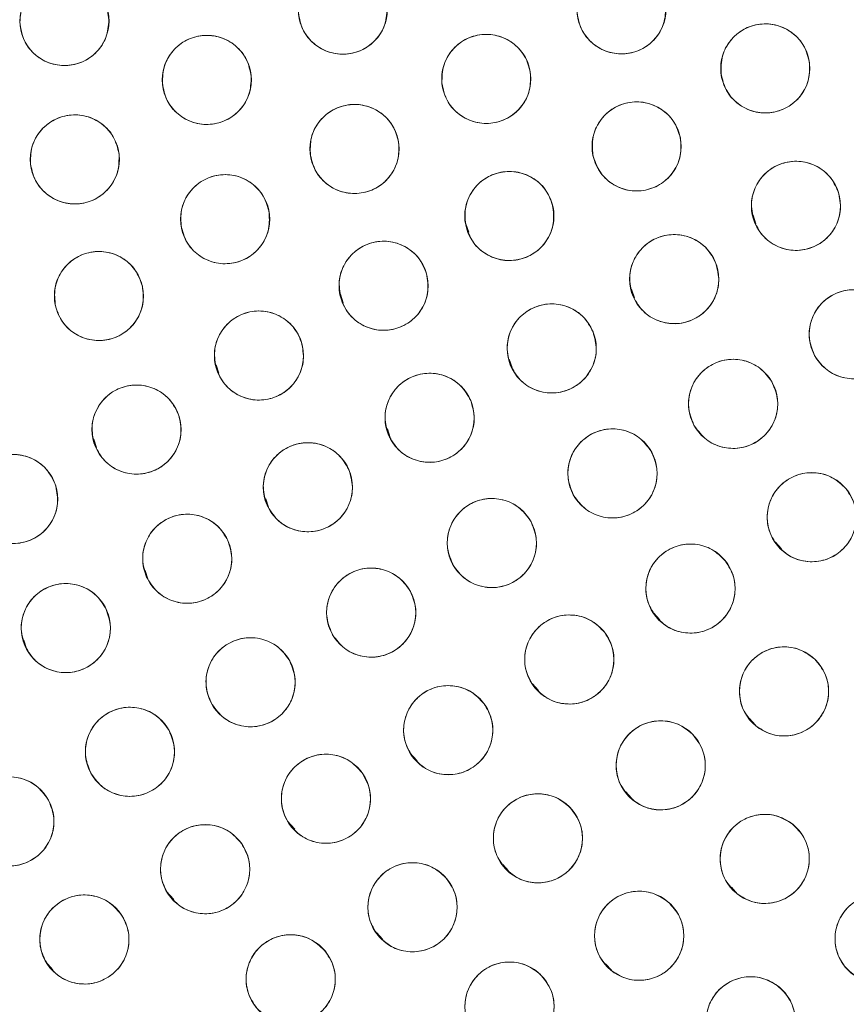
# Model space of a CAD drawing. Units: inches. Extents: x 4 to 209, y 0 to 133.
# Drawn here: x 119 to 121, y 111 to 112 of the extents above; entities that cross this region are included whole.
import ezdxf

# ---------------------------------------------------------------- set-up
doc = ezdxf.new("R2010")
doc.units = ezdxf.units.IN
doc.header["$MEASUREMENT"] = 0

msp = doc.modelspace()

# ---------------------------------------------------------------- linework, layer by layer
at = {"color": 7, "linetype": 'Continuous', "lineweight": 15}
for p, q in [((120.4346385, 111.8320814), (120.4386718, 111.8198462)), ((120.0287414, 111.8198448), (120.0326955, 111.8079863)), ((119.8514024, 111.7201878), (119.8553811, 111.7082567)), ((120.2628774, 111.727345), (120.2669265, 111.7150608)), ((119.6755197, 111.6206715), (119.6794629, 111.6088454)), ((120.090031, 111.6282993), (120.0939469, 111.6165558)), ((119.917665, 111.5297525), (119.9216308, 111.5178598)), ((119.5027172, 111.515176), (119.50662, 111.5034725)), ((119.7457558, 111.4310379), (119.749687, 111.4192482)), ((120.4663921, 111.3695748), (120.4746769, 111.3602247)), ((119.5754106, 111.3295072), (119.5793391, 111.3177249)), ((120.294496, 111.2691587), (120.3027673, 111.259822)), ((119.4038668, 111.2311948), (119.4077933, 111.2194195)), ((120.1229074, 111.1692288), (120.1311781, 111.1598925)), ((120.4296537, 111.1203964), (120.4379537, 111.1110268)), ((119.9491786, 111.0722881), (119.9598071, 111.0602893)), ((120.2547956, 111.0165136), (120.2630106, 111.00724)), ((119.7763439, 110.97523), (119.7867131, 110.9635243)), ((120.0806685, 110.9139556), (120.0888899, 110.9046744)), ((120.403972, 110.88169), (120.4126206, 110.8719271)), ((119.6056177, 110.8756145), (119.6158059, 110.8641133)), ((119.9029117, 110.817046), (119.911139, 110.8077583)), ((119.4349243, 110.7761894), (119.44496, 110.7648604)), ((120.2261783, 110.7733872), (120.2343241, 110.7641915))]:
    msp.add_line(p, q, dxfattribs=at)
for centre, radius in [((121.4338847, 112.1588446), 5.25), ((121.4291997, 112.1558279), 5.1800274), ((121.4291997, 112.1558279), 5.0787402), ((121.4291997, 112.1558279), 4.8425197), ((119.8547419, 112.1228477), 0.0629921), ((120.2485458, 112.1232834), 0.0629921), ((119.4613076, 112.1067517), 0.0629921), ((120.451819, 112.0397288), 0.0629921), ((119.6625, 112.0234321), 0.0629921), ((120.0574864, 112.0248452), 0.0629921), ((119.8712905, 111.9257759), 0.0629921), ((120.270005, 111.929398), 0.0629921), ((119.4759729, 111.9110568), 0.0629921), ((120.4951967, 111.84536), 0.0629921), ((119.6884323, 111.8264569), 0.0629921), ((120.0900893, 111.8309632), 0.0629921), ((120.323084, 111.7416891), 0.0629921), ((119.9124082, 111.7323321), 0.0629921), ((119.5100503, 111.7177946), 0.0629921), ((120.5768125, 111.6637019), 0.0629921), ((120.1499525, 111.6436946), 0.0629921), ((119.7362557, 111.6336238), 0.0629921), ((120.406335, 111.5652767), 0.0629921), ((119.9774467, 111.5455671), 0.0629921), ((119.563201, 111.5288857), 0.0629921), ((120.2358576, 111.4668515), 0.0629921), ((119.8053689, 111.4473578), 0.0629921), ((119.3888709, 111.4306949), 0.0629921), ((120.5174871, 111.4049731), 0.0629921), ((120.0653802, 111.3684263), 0.0629921), ((119.6348968, 111.3462076), 0.0629921), ((120.3460557, 111.304034), 0.0629921), ((119.8949027, 111.2700011), 0.0629921), ((119.4632642, 111.2481622), 0.0629921), ((120.1748219, 111.2037033), 0.0629921), ((119.7244253, 111.1715759), 0.0629921), ((120.4783034, 111.1585566), 0.0629921), ((120.0037312, 111.1037843), 0.0629921), ((119.5539478, 111.0731507), 0.0629921), ((120.3040459, 111.0539959), 0.0629921), ((119.8308965, 111.0067262), 0.0629921), ((119.3834704, 110.9747255), 0.0629921), ((120.1304857, 110.9507975), 0.0629921), ((120.4510142, 110.921665), 0.0629921), ((119.6601704, 110.9071107), 0.0629921), ((119.9532524, 110.8532967), 0.0629921), ((119.4894771, 110.8076856), 0.0629921), ((120.2735724, 110.8129646), 0.0629921), ((120.6134091, 110.8087976), 0.0629921), ((119.7810517, 110.7514179), 0.0629921), ((120.090277, 110.7128124), 0.0629921), ((120.4311917, 110.692019), 0.0629921)]:
    msp.add_circle(centre, radius, dxfattribs=at)
for points, knots in [([(125.8275172, 114.6951979), (125.7403268, 114.8368013), (125.5662218, 115.1195603), (125.2536512, 115.5089886), (124.9071644, 115.8682921), (124.5258287, 116.1914682), (124.1157744, 116.4753092), (123.6805949, 116.717626), (123.2225109, 116.9160294), (122.7453623, 117.0694899), (122.2543181, 117.1755842), (121.7555327, 117.2323247), (121.254305, 117.2397288), (120.7553704, 117.1979586), (120.2636288, 117.1074026), (119.7838017, 116.9692492), (119.3203768, 116.784996), (118.8776718, 116.5564769), (118.4597336, 116.2860045), (118.0704573, 115.9761239), (117.7133886, 115.6298294), (117.3918348, 115.2503106), (117.108864, 114.8410263), (116.8670033, 114.4058255), (116.6685146, 113.9484667), (116.5159613, 113.4731877), (116.4106796, 112.9859718), (116.3532751, 112.4922187), (116.3449486, 111.9955708), (116.3849947, 111.4990208), (116.4735525, 111.0067031), (116.6111849, 110.5254985), (116.7927389, 110.0577487), (116.9513595, 109.7638165), (117.0308817, 109.6164577)], [0, 0, 0, 0, 0.031254776, 0.062410672, 0.093701951, 0.125028166, 0.156269455, 0.187366008, 0.218567866, 0.250018563, 0.281496126, 0.312909871, 0.344291121, 0.375636376, 0.406936019, 0.438191618, 0.469408415, 0.500593448, 0.531754753, 0.562899878, 0.594034869, 0.625169445, 0.656316434, 0.687480809, 0.718675042, 0.749947126, 0.781221421, 0.812288861, 0.843298391, 0.87450332, 0.905850554, 0.937224942, 0.968528611, 1, 1, 1, 1]), ([(117.0308817, 109.6164577), (117.1180721, 109.4748543), (117.2921772, 109.1920955), (117.6047478, 108.8026672), (117.9512348, 108.4433638), (118.3325707, 108.1201877), (118.7426247, 107.8363461), (119.1778047, 107.5940301), (119.6358885, 107.3956263), (120.1130371, 107.2421662), (120.6040811, 107.1360714), (121.1028665, 107.0793314), (121.6040942, 107.071926), (122.1030289, 107.1136976), (122.5947706, 107.204253), (123.0745978, 107.3424067), (123.5380227, 107.5266595), (123.9807276, 107.7551786), (124.3986655, 108.0256513), (124.787942, 108.3355318), (125.1450108, 108.6818263), (125.4665652, 109.0613449), (125.7495351, 109.4706299), (125.9913968, 109.90583), (126.1898847, 110.3631893), (126.3424373, 110.8384683), (126.4477208, 111.3256838), (126.5051238, 111.8194371), (126.5134504, 112.316085), (126.4734046, 112.8126351), (126.3848463, 113.3049526), (126.2472145, 113.7861574), (126.0656603, 114.2539071), (125.9070395, 114.5478392), (125.8275172, 114.6951979)], [0, 0, 0, 0, 0.0312547598, 0.0624106617, 0.0937019526, 0.1250281678, 0.1562694667, 0.1873660263, 0.2185678675, 0.2500185816, 0.2814961081, 0.3129098525, 0.3442911404, 0.3756363613, 0.4069360402, 0.4381916382, 0.469408411, 0.5005934444, 0.5317547589, 0.5628998573, 0.5940348875, 0.6251694747, 0.6563164426, 0.6874808348, 0.7186750534, 0.7499471308, 0.7812214334, 0.8122888701, 0.8432983995, 0.8745033248, 0.9058505606, 0.9372249474, 0.968528619, 1, 1, 1, 1]), ([(119.3983349, 112.1051813), (119.3991182, 112.1136235), (119.4006612, 112.1302543), (119.4148532, 112.1514364), (119.4350155, 112.1658232), (119.4592767, 112.1712221), (119.4838832, 112.1673454), (119.5050502, 112.1541558), (119.5205815, 112.1335741), (119.5230323, 112.1168419), (119.5242802, 112.1083223)], [0, 0, 0, 0, 0.127634923, 0.251436051, 0.37498496, 0.497825688, 0.621061619, 0.745469079, 0.870399461, 1, 1, 1, 1]), ([(119.9177202, 112.1241671), (119.9169033, 112.115728), (119.9152942, 112.0991033), (119.9010174, 112.0779783), (119.8807983, 112.0636716), (119.8565157, 112.0583698), (119.8319247, 112.0623447), (119.8108102, 112.0756184), (119.7953611, 112.0962621), (119.7929774, 112.113004), (119.7917637, 112.1215285)], [0, 0, 0, 0, 0.127635171, 0.251436766, 0.374983321, 0.497825461, 0.621061176, 0.745469678, 0.870399516, 1, 1, 1, 1]), ([(120.3115139, 112.1250192), (120.310736, 112.1165474), (120.3092111, 112.099938), (120.295144, 112.0787341), (120.2749978, 112.0642568), (120.2505867, 112.0588202), (120.2258317, 112.0626934), (120.2047124, 112.0760117), (120.1892321, 112.0964669), (120.1868061, 112.1131155), (120.1855773, 112.1215477)], [0, 0, 0, 0, 0.128083173, 0.251113243, 0.374424598, 0.498691904, 0.622969377, 0.746813197, 0.871766732, 1, 1, 1, 1]), ([(119.5242802, 112.1083223), (119.523497, 112.0998801), (119.5219539, 112.0832492), (119.5077619, 112.062067), (119.4875997, 112.0476802), (119.4633385, 112.0422814), (119.438732, 112.0461581), (119.4175649, 112.0593476), (119.4020336, 112.0799294), (119.3995828, 112.0966617), (119.3983349, 112.1051813)], [0, 0, 0, 0, 0.127635464, 0.251436414, 0.374985154, 0.4978257, 0.621061457, 0.745468717, 0.870398931, 1, 1, 1, 1]), ([(120.3892668, 112.0322984), (120.3892745, 112.0408058), (120.3892896, 112.0574848), (120.4013781, 112.0798759), (120.4201309, 112.0961175), (120.4439493, 112.1037424), (120.4689535, 112.1021266), (120.4911922, 112.0907755), (120.5084613, 112.0718061), (120.5123845, 112.0554455), (120.5143715, 112.0471592)], [0, 0, 0, 0, 0.128082936, 0.251111719, 0.374424504, 0.498690281, 0.622968725, 0.746813921, 0.871767979, 1, 1, 1, 1]), ([(119.5996839, 112.0187247), (119.600061, 112.0272237), (119.6008002, 112.0438864), (119.6138498, 112.0657314), (119.6332902, 112.0811434), (119.6574171, 112.087727), (119.6823274, 112.0850271), (119.7040523, 112.0727211), (119.7204813, 112.0530198), (119.7236906, 112.0365043), (119.725316, 112.0281396)], [0, 0, 0, 0, 0.1280830391, 0.25111249, 0.3744259162, 0.4986908679, 0.6229688461, 0.7468140744, 0.8717677156, 1, 1, 1, 1]), ([(119.9947797, 112.0188574), (119.9949834, 112.0273623), (119.9953827, 112.0440365), (120.0079831, 112.0661434), (120.0271053, 112.0819486), (120.0510929, 112.0890231), (120.0760531, 112.0868317), (120.0980247, 112.0749718), (120.1148518, 112.0556093), (120.1183976, 112.0391628), (120.1201935, 112.0308331)], [0, 0, 0, 0, 0.128083017, 0.251111019, 0.374424788, 0.498690374, 0.622967872, 0.746814238, 0.871767043, 1, 1, 1, 1]), ([(120.5143715, 112.0471592), (120.5143638, 112.0386518), (120.5143487, 112.0219727), (120.5022602, 111.9995817), (120.4835074, 111.9833401), (120.459689, 111.9757152), (120.4346848, 111.9773309), (120.4124461, 111.9886821), (120.3951769, 112.0076514), (120.3912538, 112.0240121), (120.3892668, 112.0322984)], [0, 0, 0, 0, 0.1280834199, 0.2511120631, 0.3744246725, 0.4986902885, 0.6229685692, 0.7468136039, 0.8717674821, 1, 1, 1, 1]), ([(119.725316, 112.0281396), (119.724939, 112.0196405), (119.7242, 112.0029777), (119.7111503, 111.9811328), (119.69171, 111.9657207), (119.6675831, 111.9591371), (119.6426727, 111.9618371), (119.6209476, 111.9741429), (119.6045185, 111.9938444), (119.6013093, 112.0103599), (119.5996839, 112.0187247)], [0, 0, 0, 0, 0.128083181, 0.25111237, 0.374425507, 0.498690141, 0.622967811, 0.746814061, 0.871767358, 1, 1, 1, 1]), ([(120.1201935, 112.0308331), (120.1199899, 112.0223281), (120.1195907, 112.0056537), (120.1069894, 111.983547), (120.0878674, 111.9677417), (120.0638797, 111.9606673), (120.0389195, 111.9628586), (120.016948, 111.9747186), (120.0001206, 111.9940809), (119.9965753, 112.0105275), (119.9947797, 112.0188574)], [0, 0, 0, 0, 0.128083436, 0.251112649, 0.374426212, 0.498691556, 0.622968831, 0.746814976, 0.871767522, 1, 1, 1, 1]), ([(119.808974, 111.9165738), (119.8087402, 111.925078), (119.8082819, 111.9417509), (119.819731, 111.9644756), (119.8380153, 111.9812427), (119.8616078, 111.9895405), (119.8866477, 111.9886347), (119.9091996, 111.9779192), (119.9269998, 111.9594473), (119.9313856, 111.9432046), (119.9336069, 111.9349781)], [0, 0, 0, 0, 0.128082832, 0.251112702, 0.374425662, 0.498689449, 0.622969668, 0.746814589, 0.871767881, 1, 1, 1, 1]), ([(120.2081813, 111.9173218), (120.2075542, 111.925806), (120.2063248, 111.9424397), (120.2167095, 111.9656702), (120.2341984, 111.9832653), (120.2573816, 111.9926463), (120.2824366, 111.9929002), (120.3054604, 111.98324), (120.3240958, 111.9656114), (120.3292289, 111.9495893), (120.3318287, 111.9414744)], [0, 0, 0, 0, 0.12808288, 0.251112244, 0.374425891, 0.498689205, 0.622970283, 0.746815491, 0.871767283, 1, 1, 1, 1]), ([(119.4134696, 111.9032242), (119.4134226, 111.9117314), (119.4133305, 111.9284102), (119.4252746, 111.9508785), (119.4439226, 111.9672404), (119.4676914, 111.9750185), (119.4927054, 111.9735636), (119.5150167, 111.9623559), (119.5324074, 111.9434979), (119.5364359, 111.9271629), (119.5384762, 111.9188896)], [0, 0, 0, 0, 0.128082931, 0.251111912, 0.37442483, 0.498689705, 0.622968862, 0.746814124, 0.871767628, 1, 1, 1, 1]), ([(120.3318287, 111.9414744), (120.3324558, 111.9329901), (120.3336853, 111.9163563), (120.3233005, 111.8931258), (120.3058116, 111.8755307), (120.2826285, 111.8661498), (120.2575734, 111.8658958), (120.2345497, 111.8755562), (120.2159135, 111.8931843), (120.2107809, 111.9092068), (120.2081813, 111.9173218)], [0, 0, 0, 0, 0.128083247, 0.251112336, 0.374425707, 0.498688743, 0.622969544, 0.746814475, 0.871768114, 1, 1, 1, 1]), ([(119.9336069, 111.9349781), (119.9338407, 111.9264739), (119.934299, 111.9098009), (119.9228499, 111.8870761), (119.9045656, 111.8703091), (119.8809733, 111.8620113), (119.8559335, 111.8629172), (119.8333814, 111.8736324), (119.8155811, 111.8921045), (119.8111953, 111.9083472), (119.808974, 111.9165738)], [0, 0, 0, 0, 0.128083357, 0.251113106, 0.374425944, 0.498689608, 0.622966722, 0.746814225, 0.871767395, 1, 1, 1, 1]), ([(119.5384762, 111.9188896), (119.5385232, 111.9103823), (119.5386153, 111.8937035), (119.5266711, 111.8712351), (119.5080232, 111.8548732), (119.4842544, 111.8470952), (119.4592404, 111.84855), (119.436929, 111.8597578), (119.4195384, 111.8786158), (119.4155099, 111.8949508), (119.4134696, 111.9032242)], [0, 0, 0, 0, 0.1280835114, 0.2511122519, 0.3744250114, 0.4986897278, 0.6229687255, 0.7468138291, 0.871767174, 1, 1, 1, 1]), ([(120.4354205, 111.8254901), (120.4337156, 111.8338249), (120.4303731, 111.8501655), (120.4377065, 111.8745317), (120.4528063, 111.8942156), (120.4746022, 111.9064791), (120.4994198, 111.9099296), (120.5234883, 111.9032877), (120.544222, 111.8881825), (120.5513585, 111.8729467), (120.554973, 111.8652301)], [0, 0, 0, 0, 0.128082804, 0.251111622, 0.374425049, 0.498690736, 0.622968905, 0.746814634, 0.871766815, 1, 1, 1, 1]), ([(119.6265383, 111.814746), (119.6259614, 111.8232338), (119.6248305, 111.8398745), (119.635352, 111.8630431), (119.6529443, 111.880535), (119.6761825, 111.8897785), (119.7012385, 111.8898846), (119.7242048, 111.8800886), (119.7427363, 111.8623504), (119.7477744, 111.8462981), (119.7503261, 111.838168)], [0, 0, 0, 0, 0.128082937, 0.251112055, 0.374424566, 0.498690381, 0.622968432, 0.746814863, 0.871767831, 1, 1, 1, 1]), ([(120.0288728, 111.8161123), (120.027864, 111.8245596), (120.0258861, 111.841121), (120.0352127, 111.8647959), (120.0518905, 111.8831619), (120.0746274, 111.8935779), (120.0996455, 111.8949613), (120.1230812, 111.8863487), (120.142493, 111.8695784), (120.148343, 111.8538038), (120.1513058, 111.8458143)], [0, 0, 0, 0, 0.128082703, 0.25111166, 0.374424128, 0.498690818, 0.62296873, 0.746814373, 0.871767857, 1, 1, 1, 1]), ([(120.554973, 111.8652301), (120.556678, 111.8568953), (120.5600207, 111.8405545), (120.5526862, 111.8161887), (120.5375873, 111.7965043), (120.5157912, 111.784241), (120.4909737, 111.7807904), (120.4669052, 111.7874325), (120.4461709, 111.8025373), (120.4390348, 111.8177734), (120.4354205, 111.8254901)], [0, 0, 0, 0, 0.128083312, 0.251112804, 0.374424339, 0.498689844, 0.62296789, 0.746813483, 0.87176796, 1, 1, 1, 1]), ([(120.1513058, 111.8458143), (120.1523147, 111.8373669), (120.1542926, 111.8208055), (120.144966, 111.7971303), (120.1282876, 111.7787649), (120.1055511, 111.7683484), (120.0805331, 111.7669652), (120.0570975, 111.7755778), (120.0376856, 111.792348), (120.0318357, 111.8081228), (120.0288728, 111.8161123)], [0, 0, 0, 0, 0.128083352, 0.251112216, 0.37442661, 0.498690499, 0.622968317, 0.746813867, 0.871767194, 1, 1, 1, 1]), ([(119.7503261, 111.838168), (119.7509031, 111.8296802), (119.7520343, 111.8130395), (119.7415128, 111.7898707), (119.7239202, 111.7723791), (119.7006821, 111.7631353), (119.675626, 111.7630292), (119.6526598, 111.7728254), (119.6341281, 111.7905634), (119.62909, 111.8066158), (119.6265383, 111.814746)], [0, 0, 0, 0, 0.1280833606, 0.2511121922, 0.37442548, 0.4986896562, 0.6229689096, 0.74681364, 0.8717674396, 1, 1, 1, 1]), ([(120.2640912, 111.7196017), (120.2620776, 111.7278628), (120.2581346, 111.7440393), (120.2645069, 111.7686414), (120.2788375, 111.7888188), (120.3000865, 111.8019842), (120.3248701, 111.8063794), (120.3492844, 111.8005968), (120.3705692, 111.7862163), (120.3782146, 111.7713076), (120.3820767, 111.7637766)], [0, 0, 0, 0, 0.128032615, 0.250704935, 0.373936787, 0.497838864, 0.62244714, 0.747851925, 0.872627674, 1, 1, 1, 1]), ([(119.8517368, 111.7153923), (119.8504399, 111.7237959), (119.8479004, 111.7402512), (119.8563619, 111.7642151), (119.8723723, 111.7830875), (119.8946733, 111.7943794), (119.9197428, 111.7966301), (119.9435702, 111.7887722), (119.9635421, 111.7726173), (119.9698788, 111.757107), (119.9730797, 111.7492721)], [0, 0, 0, 0, 0.128032795, 0.250705103, 0.37393656, 0.497838722, 0.622445381, 0.747850513, 0.872628411, 1, 1, 1, 1]), ([(119.4486375, 111.7037775), (119.4477436, 111.7122378), (119.445991, 111.7288246), (119.4556392, 111.7523703), (119.472565, 111.7705079), (119.4954414, 111.7806137), (119.5204759, 111.7816567), (119.5437923, 111.7727263), (119.5629741, 111.7556935), (119.568609, 111.7398408), (119.5714629, 111.7318117)], [0, 0, 0, 0, 0.128082902, 0.251112547, 0.374424487, 0.498690682, 0.622968471, 0.746814576, 0.871767648, 1, 1, 1, 1]), ([(120.3820767, 111.7637766), (120.3840904, 111.7555153), (120.3880333, 111.7393388), (120.3816611, 111.7147367), (120.3673304, 111.6945593), (120.3460816, 111.681394), (120.3212982, 111.6769987), (120.296884, 111.6827814), (120.2755987, 111.6971616), (120.2679532, 111.7120705), (120.2640912, 111.7196017)], [0, 0, 0, 0, 0.128033257, 0.250705486, 0.373937095, 0.497839179, 0.622444391, 0.747849041, 0.872627136, 1, 1, 1, 1]), ([(119.9730797, 111.7492721), (119.9743766, 111.7408684), (119.9769161, 111.7244131), (119.9684546, 111.7004491), (119.9524442, 111.6815768), (119.9301432, 111.6702849), (119.9050737, 111.6680341), (119.8812463, 111.675892), (119.8612744, 111.6920469), (119.8549377, 111.7075573), (119.8517368, 111.7153923)], [0, 0, 0, 0, 0.128033222, 0.250705228, 0.373936701, 0.497838737, 0.622445269, 0.747850272, 0.872628043, 1, 1, 1, 1]), ([(119.5714629, 111.7318117), (119.5723568, 111.7233514), (119.5741093, 111.7067646), (119.5644616, 111.6832187), (119.5475354, 111.6650813), (119.5246591, 111.6549754), (119.4996245, 111.6539324), (119.4763081, 111.6628629), (119.4571262, 111.6798957), (119.4514914, 111.6957484), (119.4486375, 111.7037775)], [0, 0, 0, 0, 0.128083262, 0.251112177, 0.374424949, 0.498690951, 0.622968547, 0.74681446, 0.871767338, 1, 1, 1, 1]), ([(120.5222597, 111.6322058), (120.518912, 111.6400268), (120.5123487, 111.6553601), (120.5146267, 111.6807037), (120.5254549, 111.7030245), (120.5443365, 111.719424), (120.5679514, 111.7277999), (120.5928642, 111.7261388), (120.6162143, 111.7155167), (120.6262713, 111.7020292), (120.6313649, 111.6951981)], [0, 0, 0, 0, 0.128082675, 0.25111172, 0.374424576, 0.498692233, 0.622969893, 0.746816019, 0.871768335, 1, 1, 1, 1]), ([(120.0914724, 111.6202828), (120.0892716, 111.6285006), (120.0849568, 111.644612), (120.0908202, 111.669373), (120.1047139, 111.6899258), (120.125737, 111.7034716), (120.1503037, 111.7084012), (120.1747267, 111.7032115), (120.1963276, 111.6893746), (120.2043628, 111.674593), (120.2084324, 111.6671065)], [0, 0, 0, 0, 0.128082679, 0.251112296, 0.374423936, 0.49868925, 0.622969792, 0.746814708, 0.871768353, 1, 1, 1, 1]), ([(119.676062, 111.6150566), (119.6745384, 111.6234264), (119.6715513, 111.6398359), (119.6794129, 111.6640368), (119.6949362, 111.6833885), (119.7169933, 111.6951757), (119.7418799, 111.6980865), (119.7657984, 111.6909235), (119.7861995, 111.6753718), (119.7930034, 111.6599845), (119.7964493, 111.6521912)], [0, 0, 0, 0, 0.128082867, 0.251112287, 0.374425127, 0.498690882, 0.62296813, 0.746814267, 0.87176748, 1, 1, 1, 1]), ([(120.6313649, 111.6951981), (120.6347147, 111.6874094), (120.6413137, 111.6720659), (120.6389799, 111.6466759), (120.6281539, 111.6243982), (120.6094291, 111.6080541), (120.5859652, 111.5996902), (120.5610678, 111.6011505), (120.5375845, 111.6117979), (120.5274301, 111.6253205), (120.5222597, 111.6322058)], [0, 0, 0, 0, 0.127635883, 0.251437192, 0.374985042, 0.497826616, 0.621060341, 0.74546947, 0.87039943, 1, 1, 1, 1]), ([(120.2084324, 111.6671065), (120.2106394, 111.6589204), (120.2149871, 111.642794), (120.2090647, 111.6179943), (120.1951778, 111.5974845), (120.1743178, 111.5839712), (120.1499024, 111.579032), (120.1254663, 111.5840207), (120.1037372, 111.5979016), (120.0956104, 111.6127317), (120.0914724, 111.6202828)], [0, 0, 0, 0, 0.12763515, 0.251436025, 0.374984977, 0.49782509, 0.621061182, 0.745467153, 0.870398419, 1, 1, 1, 1]), ([(119.7964493, 111.6521912), (119.7979728, 111.6438214), (119.8009595, 111.627412), (119.793099, 111.6032106), (119.7775752, 111.5838595), (119.7555183, 111.5720719), (119.7306316, 111.5691612), (119.7067129, 111.5763242), (119.6863119, 111.5918759), (119.679508, 111.6072633), (119.676062, 111.6150566)], [0, 0, 0, 0, 0.128083121, 0.251111697, 0.374425179, 0.498689467, 0.622968044, 0.746813974, 0.871767149, 1, 1, 1, 1]), ([(120.3517822, 111.5337806), (120.3484344, 111.5416016), (120.341871, 111.5569349), (120.34415, 111.5822785), (120.354978, 111.6045991), (120.3738591, 111.620999), (120.397474, 111.6293747), (120.4223868, 111.6277136), (120.4457368, 111.6170914), (120.4557942, 111.603604), (120.460888, 111.5967729)], [0, 0, 0, 0, 0.128082682, 0.251111947, 0.37442481, 0.498690354, 0.62296802, 0.746814165, 0.871766488, 1, 1, 1, 1]), ([(119.9193763, 111.5211567), (119.9170293, 111.5293038), (119.9124058, 111.5453534), (119.9179032, 111.5702506), (119.9314361, 111.5909957), (119.9520619, 111.6048642), (119.976389, 111.6102211), (120.0009068, 111.6056518), (120.0228705, 111.5921454), (120.0312501, 111.5774567), (120.0355168, 111.5699777)], [0, 0, 0, 0, 0.127634591, 0.251436274, 0.374984628, 0.49782669, 0.621062804, 0.745468104, 0.870399311, 1, 1, 1, 1]), ([(119.503489, 111.5088235), (119.5017471, 111.5171924), (119.4983268, 111.5336253), (119.5057333, 111.5581692), (119.5209598, 111.5778028), (119.5426452, 111.590067), (119.567336, 111.5933842), (119.5913326, 111.5869283), (119.6120505, 111.5718285), (119.6192485, 111.5566667), (119.622913, 111.5489479)], [0, 0, 0, 0, 0.128682958, 0.252677134, 0.376874862, 0.500003176, 0.623132189, 0.747330737, 0.871367492, 1, 1, 1, 1]), ([(120.460888, 111.5967729), (120.4642376, 111.5889841), (120.4708361, 111.5736406), (120.4685024, 111.5482506), (120.4576764, 111.5259732), (120.438952, 111.5096286), (120.4154878, 111.5012652), (120.3905904, 111.5027252), (120.367107, 111.5133727), (120.3569526, 111.5268953), (120.3517822, 111.5337806)], [0, 0, 0, 0, 0.127634995, 0.251436359, 0.374984264, 0.497823529, 0.621060123, 0.745469297, 0.870399233, 1, 1, 1, 1]), ([(120.0355168, 111.5699777), (120.0378581, 111.5617988), (120.0424484, 111.5457637), (120.0370107, 111.5209055), (120.0234705, 111.5001182), (120.0026829, 111.4862137), (119.9782044, 111.480864), (119.9536961, 111.4856345), (119.9318613, 111.4990993), (119.9235737, 111.513741), (119.9193763, 111.5211567)], [0, 0, 0, 0, 0.128083394, 0.251112561, 0.37442525, 0.498688695, 0.622968733, 0.746813462, 0.871766981, 1, 1, 1, 1]), ([(119.622913, 111.5489479), (119.6246529, 111.5406499), (119.6280804, 111.5243031), (119.6207625, 111.4998789), (119.6057368, 111.4801882), (119.5841446, 111.4678782), (119.5594886, 111.4643297), (119.5353742, 111.4706943), (119.5144663, 111.4857837), (119.5071926, 111.5010502), (119.503489, 111.5088235)], [0, 0, 0, 0, 0.127635365, 0.251436391, 0.374984419, 0.497825012, 0.621062559, 0.745468882, 0.870398756, 1, 1, 1, 1]), ([(120.1813047, 111.4353555), (120.1779569, 111.4431764), (120.1713935, 111.4585098), (120.1736725, 111.4838533), (120.1845005, 111.5061739), (120.2033816, 111.5225738), (120.2269965, 111.5309495), (120.2519093, 111.5292884), (120.2752593, 111.5186662), (120.2853167, 111.5051788), (120.2904105, 111.4983477)], [0, 0, 0, 0, 0.128082685, 0.251111954, 0.374424652, 0.498690199, 0.62296793, 0.746814078, 0.871766484, 1, 1, 1, 1]), ([(119.7476328, 111.4221677), (119.7451816, 111.4303143), (119.740376, 111.4462861), (119.7454781, 111.4712152), (119.7587373, 111.4921832), (119.779336, 111.5063657), (119.8037401, 111.5120449), (119.8283104, 111.5076049), (119.8503245, 111.4944352), (119.8588082, 111.4799064), (119.8631051, 111.4725479)], [0, 0, 0, 0, 0.128082897, 0.25111222, 0.374425051, 0.498691203, 0.622967638, 0.746814841, 0.871767741, 1, 1, 1, 1]), ([(119.3295159, 111.4096001), (119.3276399, 111.4178981), (119.3239619, 111.4341665), (119.3307932, 111.4586783), (119.3454851, 111.4786685), (119.3670242, 111.4913776), (119.3917655, 111.4953377), (119.4159653, 111.4891919), (119.4370056, 111.4745165), (119.4444537, 111.4594305), (119.4482259, 111.4517898)], [0, 0, 0, 0, 0.128082662, 0.251112065, 0.37442536, 0.498690877, 0.622968754, 0.74681363, 0.871767484, 1, 1, 1, 1]), ([(120.2904105, 111.4983477), (120.2937583, 111.4905267), (120.3003217, 111.4751933), (120.2980427, 111.4498498), (120.2872148, 111.4275291), (120.2683336, 111.4111293), (120.2447188, 111.4027535), (120.219806, 111.4044147), (120.1964558, 111.4150368), (120.1863985, 111.4285243), (120.1813047, 111.4353555)], [0, 0, 0, 0, 0.128082932, 0.251112097, 0.374425026, 0.498690223, 0.62296785, 0.746813893, 0.871766034, 1, 1, 1, 1]), ([(119.8631051, 111.4725479), (119.8655563, 111.4644013), (119.870362, 111.4484294), (119.8652593, 111.4235005), (119.8520006, 111.4025323), (119.8314019, 111.3883498), (119.8069977, 111.3826706), (119.7824275, 111.3871107), (119.7604134, 111.4002804), (119.7519296, 111.4148092), (119.7476328, 111.4221677)], [0, 0, 0, 0, 0.1280836094, 0.2511128214, 0.3744248306, 0.4986909664, 0.6229673838, 0.7468145704, 0.8717674529, 1, 1, 1, 1]), ([(120.4688625, 111.3649275), (120.464273, 111.3720907), (120.4552752, 111.3861346), (120.4533513, 111.4115076), (120.4603581, 111.4353061), (120.4762825, 111.4545899), (120.4981968, 111.4667383), (120.5230432, 111.4692003), (120.5478233, 111.4625665), (120.5599633, 111.4509183), (120.5661119, 111.4450188)], [0, 0, 0, 0, 0.1280824127, 0.2511117462, 0.3744246211, 0.4986906385, 0.6229687267, 0.7468144509, 0.8717675748, 1, 1, 1, 1]), ([(119.4482259, 111.4517898), (119.4501019, 111.4434918), (119.4537799, 111.4272233), (119.4469487, 111.4027114), (119.4322568, 111.3827212), (119.4107177, 111.3700122), (119.3859764, 111.366052), (119.3617765, 111.3721979), (119.3407362, 111.3868733), (119.3332882, 111.4019594), (119.3295159, 111.4096001)], [0, 0, 0, 0, 0.128083225, 0.251112458, 0.374425583, 0.498690929, 0.622968635, 0.74681334, 0.871767022, 1, 1, 1, 1]), ([(120.5661119, 111.4450188), (120.5707014, 111.4378555), (120.5796992, 111.4238116), (120.5816231, 111.3984386), (120.5746163, 111.3746401), (120.5586919, 111.3553562), (120.5367776, 111.3432078), (120.5119312, 111.3407458), (120.4871511, 111.3473796), (120.4750111, 111.3590279), (120.4688625, 111.3649275)], [0, 0, 0, 0, 0.128082928, 0.251112122, 0.374424858, 0.498690735, 0.622968683, 0.746814268, 0.87176725, 1, 1, 1, 1]), ([(120.0108272, 111.3369303), (120.0074794, 111.3447512), (120.000916, 111.3600846), (120.003195, 111.3854281), (120.014023, 111.4077487), (120.0329041, 111.4241486), (120.056519, 111.4325242), (120.0814318, 111.4308633), (120.1047818, 111.420241), (120.1148392, 111.4067536), (120.119933, 111.3999225)], [0, 0, 0, 0, 0.128082347, 0.251112004, 0.374424718, 0.49869028, 0.622967905, 0.746814046, 0.871766468, 1, 1, 1, 1]), ([(119.5774791, 111.3202998), (119.5749267, 111.3284152), (119.5699224, 111.3443258), (119.5747132, 111.3693166), (119.58771, 111.3904481), (119.6081302, 111.4048866), (119.6324617, 111.4108694), (119.6570853, 111.4067359), (119.6792619, 111.3938418), (119.6879263, 111.3794199), (119.6923146, 111.3721156)], [0, 0, 0, 0, 0.128082888, 0.251111694, 0.374424745, 0.498689792, 0.622968566, 0.746813538, 0.871767166, 1, 1, 1, 1]), ([(120.119933, 111.3999225), (120.1232808, 111.3921015), (120.1298442, 111.3767681), (120.1275652, 111.3514246), (120.1167372, 111.3291039), (120.0978561, 111.312704), (120.0742412, 111.3043284), (120.0493284, 111.3059894), (120.0259784, 111.3166117), (120.015921, 111.3300991), (120.0108272, 111.3369303)], [0, 0, 0, 0, 0.128082893, 0.251112394, 0.374424951, 0.498690357, 0.622967824, 0.746813808, 0.871766072, 1, 1, 1, 1]), ([(119.6923146, 111.3721156), (119.6948671, 111.3640001), (119.6998713, 111.3480894), (119.6950805, 111.3230986), (119.6820837, 111.3019671), (119.6616635, 111.2875286), (119.637332, 111.2815458), (119.6127084, 111.2856793), (119.5905318, 111.2985735), (119.5818674, 111.3129954), (119.5774791, 111.3202998)], [0, 0, 0, 0, 0.128083095, 0.251112117, 0.374425017, 0.498689911, 0.622968532, 0.746813352, 0.871767021, 1, 1, 1, 1]), ([(120.2965405, 111.2650949), (120.2921135, 111.2723597), (120.2834342, 111.2866028), (120.2820837, 111.3120129), (120.2896248, 111.3356473), (120.3059801, 111.3545673), (120.3281627, 111.3662185), (120.3530583, 111.3681197), (120.3776823, 111.3609288), (120.3895565, 111.3490099), (120.3955705, 111.3429732)], [0, 0, 0, 0, 0.128083633, 0.251112853, 0.374425694, 0.498691958, 0.622970656, 0.746815745, 0.871768072, 1, 1, 1, 1]), ([(120.3955705, 111.3429732), (120.3999975, 111.3357083), (120.4086768, 111.3214653), (120.4100274, 111.2960552), (120.4024861, 111.2724209), (120.3861315, 111.2535006), (120.3639489, 111.2418495), (120.3390532, 111.2399484), (120.3144288, 111.247139), (120.3025545, 111.2590582), (120.2965405, 111.2650949)], [0, 0, 0, 0, 0.128083777, 0.251112815, 0.374425473, 0.498689613, 0.622968126, 0.746813032, 0.871768021, 1, 1, 1, 1]), ([(119.8403497, 111.2385051), (119.8370019, 111.246326), (119.8304385, 111.2616594), (119.8327175, 111.2870029), (119.8435454, 111.3093235), (119.8624266, 111.3257234), (119.8860415, 111.3340991), (119.9109543, 111.332438), (119.9343043, 111.3218158), (119.9443617, 111.3083284), (119.9494555, 111.3014973)], [0, 0, 0, 0, 0.12808235, 0.251111637, 0.374424688, 0.498690007, 0.622967757, 0.746813923, 0.871766186, 1, 1, 1, 1]), ([(119.4060732, 111.2217574), (119.4034504, 111.2298504), (119.3983082, 111.245717), (119.4028828, 111.2707483), (119.4156953, 111.2919919), (119.4359896, 111.3066069), (119.4602684, 111.3128004), (119.484927, 111.3088807), (119.5072147, 111.2961794), (119.5160036, 111.2818332), (119.5204549, 111.2745672)], [0, 0, 0, 0, 0.128083069, 0.251112507, 0.37442463, 0.498689907, 0.622968592, 0.746814737, 0.871768566, 1, 1, 1, 1]), ([(119.9494555, 111.3014973), (119.9528033, 111.2936763), (119.9593667, 111.2783429), (119.9570877, 111.2529994), (119.9462597, 111.2306787), (119.9273786, 111.2142788), (119.9037638, 111.2059031), (119.878851, 111.2075642), (119.8555009, 111.2181865), (119.8454435, 111.231674), (119.8403497, 111.2385051)], [0, 0, 0, 0, 0.128083231, 0.251112344, 0.374424886, 0.498690275, 0.622967849, 0.74681384, 0.871766088, 1, 1, 1, 1]), ([(119.5204549, 111.2745672), (119.5230777, 111.2664741), (119.5282198, 111.2506075), (119.5236458, 111.225576), (119.5108328, 111.2043326), (119.4905386, 111.1897176), (119.46626, 111.183524), (119.4416014, 111.1874437), (119.4193138, 111.2001451), (119.4105247, 111.2144913), (119.4060732, 111.2217574)], [0, 0, 0, 0, 0.128083351, 0.251112469, 0.374425291, 0.498690489, 0.622967648, 0.746813714, 0.871767463, 1, 1, 1, 1]), ([(120.1246468, 111.1656183), (120.1203451, 111.172958), (120.1119113, 111.1873477), (120.1109963, 111.2127771), (120.1189409, 111.236279), (120.1356181, 111.2549158), (120.1579969, 111.2661852), (120.1829215, 111.2676596), (120.2074189, 111.260048), (120.2190872, 111.2479272), (120.2249968, 111.2417884)], [0, 0, 0, 0, 0.128083324, 0.251112241, 0.37442492, 0.498691047, 0.622969116, 0.746814246, 0.871768989, 1, 1, 1, 1]), ([(119.6698725, 111.1400798), (119.6665246, 111.1479008), (119.6599609, 111.1632341), (119.66224, 111.1885777), (119.6730679, 111.2108984), (119.6919492, 111.2272983), (119.7155641, 111.2356739), (119.7404769, 111.2340127), (119.763827, 111.2233907), (119.7738843, 111.2099032), (119.778978, 111.2030721)], [0, 0, 0, 0, 0.128083049, 0.251112215, 0.374425145, 0.498690342, 0.622969379, 0.746813933, 0.871767581, 1, 1, 1, 1]), ([(120.2249968, 111.2417884), (120.2292986, 111.2344487), (120.2377324, 111.2200589), (120.2386473, 111.1946295), (120.2307027, 111.1711276), (120.2140255, 111.1524908), (120.1916467, 111.1412213), (120.1667221, 111.1397471), (120.1422246, 111.1473585), (120.1305564, 111.1594794), (120.1246468, 111.1656183)], [0, 0, 0, 0, 0.128083525, 0.251112684, 0.374425233, 0.498691228, 0.622969166, 0.74681414, 0.871768633, 1, 1, 1, 1]), ([(120.4348339, 111.1129671), (120.4294256, 111.1194966), (120.4187716, 111.1323595), (120.4138567, 111.1573783), (120.4179687, 111.1818035), (120.4313302, 111.2027612), (120.4514874, 111.2173966), (120.4757875, 111.22301), (120.5013191, 111.2194099), (120.514872, 111.209296), (120.5217728, 111.2041462)], [0, 0, 0, 0, 0.127634796, 0.251436427, 0.374985107, 0.497826433, 0.62106275, 0.74546965, 0.870399053, 1, 1, 1, 1]), ([(119.778978, 111.2030721), (119.782326, 111.1952511), (119.78889, 111.1799178), (119.7866109, 111.1545741), (119.7757825, 111.1322536), (119.7569014, 111.1158536), (119.7332864, 111.107478), (119.7083736, 111.1091391), (119.6850235, 111.1197611), (119.6749662, 111.1332487), (119.6698725, 111.1400798)], [0, 0, 0, 0, 0.128083647, 0.251112597, 0.374425968, 0.498690947, 0.622969764, 0.7468141, 0.871767528, 1, 1, 1, 1]), ([(120.5217728, 111.2041463), (120.527181, 111.1976167), (120.5378351, 111.1847537), (120.5427497, 111.1597349), (120.5386386, 111.1353096), (120.525277, 111.114352), (120.5051197, 111.0997164), (120.4808193, 111.0941033), (120.4552875, 111.0977033), (120.4417347, 111.1078173), (120.4348339, 111.1129671)], [0, 0, 0, 0, 0.127635, 0.2514365999, 0.3749840041, 0.4978249376, 0.6210608604, 0.7454702671, 0.87039927, 1, 1, 1, 1]), ([(119.9530476, 111.0663783), (119.9488451, 111.0737752), (119.9406057, 111.0882772), (119.9400337, 111.1137166), (119.948294, 111.1371093), (119.9652206, 111.1555199), (119.987749, 111.1664871), (120.0126911, 111.1676257), (120.0370838, 111.159685), (120.0485878, 111.1474082), (120.0544143, 111.1411903)], [0, 0, 0, 0, 0.128083088, 0.251112439, 0.374425324, 0.498691574, 0.622968958, 0.746813873, 0.871767821, 1, 1, 1, 1]), ([(119.499395, 111.0416547), (119.4960471, 111.0494756), (119.4894834, 111.0648089), (119.4917625, 111.0901525), (119.5025905, 111.1124731), (119.5214717, 111.1288731), (119.5450866, 111.1372487), (119.5699994, 111.1355876), (119.5933495, 111.1249655), (119.6034068, 111.111478), (119.6085005, 111.1046469)], [0, 0, 0, 0, 0.12808306, 0.251112237, 0.374424843, 0.498690298, 0.622969345, 0.746813911, 0.87176757, 1, 1, 1, 1]), ([(120.0544143, 111.1411904), (120.0586168, 111.1337934), (120.066856, 111.1192914), (120.067429, 111.093852), (120.0591684, 111.0704592), (120.0422419, 111.0520487), (120.0197135, 111.0410814), (119.9947713, 111.0399428), (119.9703786, 111.0478837), (119.9588743, 111.0601604), (119.9530476, 111.0663783)], [0, 0, 0, 0, 0.128083329, 0.251112382, 0.374424847, 0.498690674, 0.622967796, 0.746812269, 0.871765791, 1, 1, 1, 1]), ([(120.2590395, 111.0099226), (120.2538518, 111.0166652), (120.243681, 111.0298845), (120.2395857, 111.0549987), (120.2445231, 111.0793107), (120.2587321, 111.0998912), (120.2795224, 111.1138765), (120.3040658, 111.118463), (120.329324, 111.1139816), (120.3424194, 111.103419), (120.3490519, 111.0980692)], [0, 0, 0, 0, 0.128082892, 0.251112062, 0.374425041, 0.498689465, 0.622968027, 0.746815156, 0.871768017, 1, 1, 1, 1]), ([(119.6085005, 111.1046469), (119.6118484, 111.0968259), (119.6184121, 111.0814926), (119.616133, 111.056149), (119.6053051, 111.0338283), (119.5864239, 111.0174284), (119.562809, 111.0090527), (119.5378962, 111.0107139), (119.5145459, 111.0213359), (119.5044887, 111.0348235), (119.499395, 111.0416547)], [0, 0, 0, 0, 0.12808328, 0.251112329, 0.374425141, 0.498690466, 0.622967852, 0.746813778, 0.871767145, 1, 1, 1, 1]), ([(120.3490519, 111.0980692), (120.3542396, 111.0913265), (120.3644104, 111.0781073), (120.3685054, 111.0529931), (120.3635691, 111.0286807), (120.3493591, 111.0081007), (120.3285692, 110.9941154), (120.304026, 110.9895287), (120.2787678, 110.9940101), (120.2656722, 111.0045728), (120.2590395, 111.0099226)], [0, 0, 0, 0, 0.128083042, 0.251112055, 0.374424266, 0.498690216, 0.622968619, 0.746812661, 0.871765291, 1, 1, 1, 1]), ([(119.7797507, 110.9699549), (119.7756408, 110.9774037), (119.7675831, 110.9920073), (119.7673276, 111.0174518), (119.775879, 111.0407396), (119.7930334, 111.0589382), (119.8156972, 111.0696232), (119.8406516, 111.070451), (119.8649433, 111.0622067), (119.8762933, 111.0497875), (119.8820419, 111.0434975)], [0, 0, 0, 0, 0.128082717, 0.251112106, 0.374424643, 0.498689911, 0.622969993, 0.746815006, 0.871767855, 1, 1, 1, 1]), ([(119.3289175, 110.9432295), (119.3255696, 110.9510504), (119.3190059, 110.9663837), (119.321285, 110.9917273), (119.332113, 111.0140479), (119.3509942, 111.0304479), (119.3746092, 111.0388235), (119.3995221, 111.0371623), (119.4228723, 111.0265405), (119.4329294, 111.0130528), (119.438023, 111.0062217)], [0, 0, 0, 0, 0.128082681, 0.251111834, 0.374424751, 0.498690181, 0.622969081, 0.746815112, 0.871768585, 1, 1, 1, 1]), ([(119.8820424, 111.0434975), (119.8861521, 111.0360487), (119.8942094, 111.021445), (119.8944661, 110.9960006), (119.885914, 110.9727126), (119.8687592, 110.9545146), (119.8460958, 110.9438289), (119.8211414, 110.9430014), (119.7968497, 110.9512458), (119.7854994, 110.9636649), (119.7797507, 110.9699549)], [0, 0, 0, 0, 0.12808216, 0.251111355, 0.374424136, 0.498691161, 0.622968414, 0.746813132, 0.871765699, 1, 1, 1, 1]), ([(119.438023, 111.0062217), (119.4413709, 110.9984007), (119.4479345, 110.9830674), (119.445656, 110.9577237), (119.4348275, 110.9354032), (119.4159464, 110.9190033), (119.3923315, 110.9106276), (119.3674187, 110.9122887), (119.3440684, 110.9229107), (119.3340112, 110.9363983), (119.3289175, 110.9432295)], [0, 0, 0, 0, 0.128083559, 0.251112429, 0.374425493, 0.498690499, 0.622967935, 0.746813766, 0.871767221, 1, 1, 1, 1]), ([(120.0843093, 110.9079519), (120.0793049, 110.9148318), (120.0694937, 110.9283201), (120.0660766, 110.9535354), (120.0716656, 110.9777061), (120.0864246, 110.9978959), (120.1075834, 111.0113168), (120.1322414, 111.0152406), (120.1573698, 111.010081), (120.1701759, 110.9991695), (120.1766619, 110.9936431)], [0, 0, 0, 0, 0.128083342, 0.25111272, 0.374425267, 0.498691462, 0.622968596, 0.746815494, 0.871768906, 1, 1, 1, 1]), ([(120.1766619, 110.9936431), (120.1816664, 110.9867632), (120.191478, 110.973275), (120.1948953, 110.9480594), (120.1893052, 110.9238892), (120.1745472, 110.9036986), (120.1533879, 110.8902785), (120.1287302, 110.8863541), (120.1036019, 110.8915141), (120.0907954, 110.9024255), (120.0843093, 110.9079519)], [0, 0, 0, 0, 0.128084828, 0.251113471, 0.374426339, 0.498690717, 0.622970009, 0.746813656, 0.87176686, 1, 1, 1, 1]), ([(120.4118867, 110.8722985), (120.405895, 110.8783378), (120.3941479, 110.8901782), (120.386937, 110.9145808), (120.3887875, 110.9393202), (120.4003058, 110.961519), (120.4191791, 110.9779997), (120.4429539, 110.9856262), (120.4685745, 110.984346), (120.4828905, 110.9755079), (120.4901412, 110.9710316)], [0, 0, 0, 0, 0.128081746, 0.251111765, 0.374424467, 0.498690418, 0.622969264, 0.746814411, 0.8717679, 1, 1, 1, 1]), ([(119.6087076, 110.8707843), (119.6046625, 110.8782685), (119.5967319, 110.8929414), (119.5966965, 110.9183872), (119.60545, 110.9416), (119.6227616, 110.9596489), (119.6455171, 110.9701373), (119.6704778, 110.9707484), (119.6946973, 110.9622939), (119.7059392, 110.9497767), (119.711633, 110.9434371)], [0, 0, 0, 0, 0.128082567, 0.251111546, 0.374424677, 0.498689812, 0.622968581, 0.746813777, 0.871768047, 1, 1, 1, 1]), ([(120.4901418, 110.9710316), (120.4961335, 110.9649923), (120.5078805, 110.9531518), (120.5150917, 110.9287491), (120.51324, 110.9040099), (120.5017229, 110.8818107), (120.4828493, 110.8653302), (120.4590744, 110.8577037), (120.4334535, 110.8589839), (120.4191374, 110.8678222), (120.4118867, 110.8722985)], [0, 0, 0, 0, 0.128081947, 0.251111611, 0.374424567, 0.498688797, 0.62296704, 0.746811829, 0.871767934, 1, 1, 1, 1]), ([(119.711633, 110.9434371), (119.7156783, 110.935953), (119.7236091, 110.9212801), (119.723644, 110.8958342), (119.7148906, 110.8726214), (119.6975791, 110.8545723), (119.6748235, 110.8440841), (119.6498629, 110.8434729), (119.6256436, 110.8519277), (119.6144015, 110.8644447), (119.6087076, 110.8707843)], [0, 0, 0, 0, 0.128083408, 0.251112264, 0.374424951, 0.498690532, 0.622969051, 0.746814153, 0.871767058, 1, 1, 1, 1]), ([(119.9060222, 110.8116157), (119.901191, 110.8186183), (119.8917193, 110.832347), (119.888931, 110.8576396), (119.8951217, 110.8816632), (119.910379, 110.901479), (119.9318659, 110.9143682), (119.9566142, 110.9176762), (119.9816062, 110.9118915), (119.9941364, 110.9006641), (120.0004826, 110.8949777)], [0, 0, 0, 0, 0.128083036, 0.25111182, 0.37442442, 0.498689838, 0.622967662, 0.746814464, 0.871768496, 1, 1, 1, 1]), ([(120.0004826, 110.8949777), (120.0053138, 110.8879752), (120.0147855, 110.8742465), (120.0175738, 110.8489538), (120.0113831, 110.8249302), (119.9961259, 110.8051143), (119.9746388, 110.7922253), (119.9498906, 110.7889173), (119.9248986, 110.7947019), (119.9123684, 110.8059293), (119.9060222, 110.8116157)], [0, 0, 0, 0, 0.128082992, 0.251111734, 0.374425014, 0.498690389, 0.62296779, 0.74681455, 0.87176854, 1, 1, 1, 1]), ([(119.4377511, 110.7717352), (119.4337606, 110.7792485), (119.4259371, 110.7939789), (119.4260873, 110.8194242), (119.4350095, 110.8425727), (119.4524522, 110.8604949), (119.4752834, 110.8708172), (119.5002478, 110.8712467), (119.524405, 110.8626158), (119.5355555, 110.8500171), (119.541203, 110.8436362)], [0, 0, 0, 0, 0.128082397, 0.251112045, 0.374424326, 0.498690943, 0.622967867, 0.746813504, 0.871767613, 1, 1, 1, 1]), ([(120.2324831, 110.7652184), (120.22674, 110.7714947), (120.2154803, 110.7837996), (120.2092617, 110.8084739), (120.21211, 110.833118), (120.2245148, 110.8548338), (120.2440382, 110.870539), (120.2681018, 110.8771991), (120.2936499, 110.8748855), (120.3075973, 110.8654764), (120.3146613, 110.8607109)], [0, 0, 0, 0, 0.12808297, 0.251111765, 0.374424306, 0.498689365, 0.622968118, 0.746813742, 0.871768557, 1, 1, 1, 1]), ([(120.5807772, 110.7549164), (120.5740795, 110.7601547), (120.5609643, 110.770412), (120.5507275, 110.7936729), (120.5494795, 110.8183903), (120.558007, 110.8418875), (120.5747405, 110.8606898), (120.5974892, 110.8712726), (120.6231068, 110.8731674), (120.6383439, 110.866199), (120.6460408, 110.8626789)], [0, 0, 0, 0, 0.128031247, 0.250703788, 0.373935389, 0.497837824, 0.622444151, 0.747848895, 0.872626495, 1, 1, 1, 1]), ([(120.3146613, 110.8607109), (120.3204044, 110.8544346), (120.331664, 110.8421295), (120.3378835, 110.8174554), (120.335035, 110.7928112), (120.3226303, 110.7710954), (120.3031068, 110.7553902), (120.2790432, 110.74873), (120.253495, 110.7510438), (120.2395473, 110.7604529), (120.2324831, 110.7652184)], [0, 0, 0, 0, 0.1280830047, 0.2511120473, 0.3744240526, 0.4986885727, 0.6229667859, 0.7468118721, 0.8717661442, 1, 1, 1, 1]), ([(119.541203, 110.8436362), (119.5451936, 110.8361228), (119.5530174, 110.8213925), (119.5528672, 110.795947), (119.5439445, 110.7727987), (119.5265022, 110.7548761), (119.5036708, 110.7445538), (119.4787063, 110.7441246), (119.4545491, 110.7527554), (119.4433986, 110.7653542), (119.4377511, 110.7717352)], [0, 0, 0, 0, 0.128083292, 0.251112578, 0.374425041, 0.498690256, 0.622968481, 0.746813735, 0.871767475, 1, 1, 1, 1]), ([(119.7331056, 110.7105622), (119.7283966, 110.7176475), (119.7191643, 110.7315385), (119.7168155, 110.7568757), (119.723422, 110.7807882), (119.7390204, 110.8003367), (119.7607279, 110.812851), (119.7855295, 110.8157293), (119.8104173, 110.809512), (119.822751, 110.7980691), (119.8289978, 110.7922735)], [0, 0, 0, 0, 0.128083544, 0.251112419, 0.374425303, 0.498689786, 0.622968767, 0.746815178, 0.871766458, 1, 1, 1, 1]), ([(119.8289978, 110.7922735), (119.8337069, 110.7851883), (119.8429393, 110.7712973), (119.8452874, 110.7459601), (119.8386816, 110.7220475), (119.8230831, 110.7024988), (119.8013755, 110.689985), (119.7765739, 110.6871065), (119.751686, 110.6933236), (119.7393523, 110.7047666), (119.7331056, 110.7105622)], [0, 0, 0, 0, 0.128083585, 0.251112333, 0.37442485, 0.498689958, 0.622969905, 0.746813394, 0.871767593, 1, 1, 1, 1]), ([(120.0474312, 110.6666359), (120.0419269, 110.6731226), (120.0311354, 110.68584), (120.0258425, 110.7107294), (120.0296113, 110.7352498), (120.0428189, 110.756487), (120.0629164, 110.7714507), (120.087212, 110.7772067), (120.1126556, 110.7739391), (120.1262415, 110.7640152), (120.1331223, 110.758989)], [0, 0, 0, 0, 0.128082275, 0.251111936, 0.374424877, 0.498689966, 0.622970342, 0.746814759, 0.871768682, 1, 1, 1, 1]), ([(120.1331223, 110.758989), (120.138627, 110.7525023), (120.149419, 110.739785), (120.1547106, 110.7148954), (120.1509433, 110.6903747), (120.1377345, 110.6691383), (120.1176377, 110.654174), (120.0933421, 110.6484183), (120.0678983, 110.6516856), (120.0543123, 110.6616096), (120.0474312, 110.6666359)], [0, 0, 0, 0, 0.128084289, 0.251112962, 0.374425119, 0.49869082, 0.622968476, 0.746812577, 0.871766072, 1, 1, 1, 1]), ([(120.3957072, 110.6399725), (120.3892972, 110.6455663), (120.3767304, 110.656533), (120.367788, 110.680356), (120.3678594, 110.705164), (120.3777545, 110.7281324), (120.3953969, 110.7459245), (120.4185632, 110.7552373), (120.4442098, 110.7557983), (120.4591233, 110.7480102), (120.4666766, 110.7440657)], [0, 0, 0, 0, 0.128083816, 0.251112421, 0.374424772, 0.498689222, 0.622968251, 0.746812317, 0.871766104, 1, 1, 1, 1]), ([(120.4666766, 110.7440657), (120.4730863, 110.7384718), (120.4856528, 110.7275048), (120.494595, 110.7036821), (120.4945248, 110.6788738), (120.4846286, 110.6559058), (120.4669863, 110.6381136), (120.4438199, 110.6288009), (120.4181735, 110.6282395), (120.4032603, 110.6360279), (120.3957072, 110.6399725)], [0, 0, 0, 0, 0.128082709, 0.251111731, 0.374424474, 0.498690513, 0.622969436, 0.746813922, 0.871768134, 1, 1, 1, 1])]:
    msp.add_open_spline(points, degree=3, knots=knots, dxfattribs=at)

doc.saveas('drawing.dxf')
